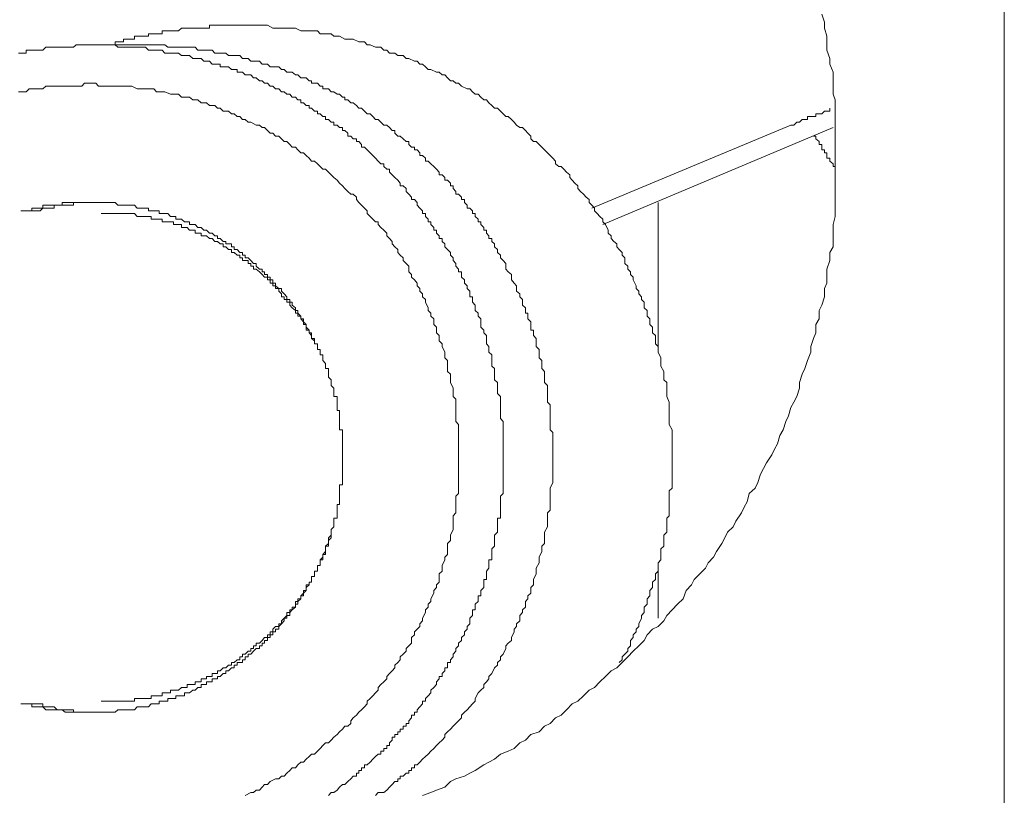
# Model space of a CAD drawing. Units: inches. Extents: x -956 to 1169, y -886 to 647.
# Drawn here: x 532 to 557, y 220 to 240 of the extents above; entities that cross this region are included whole.
import ezdxf

# ---------------------------------------------------------------- set-up
doc = ezdxf.new("R2010")
doc.units = ezdxf.units.IN
doc.header["$MEASUREMENT"] = 0
doc.layers.add('图层 1', color=7, linetype='Continuous')

msp = doc.modelspace()

# ---------------------------------------------------------------- linework, layer by layer
at = {"layer": '图层 1', "color": 7, "lineweight": 9}
for points in [[(556.703, 243.344), (556.703, 217.115)], [(552.392, 236.135), (552.392, 236.276), (552.392, 236.487), (552.392, 236.699), (552.392, 236.844), (552.392, 237.056), (552.392, 237.197), (552.392, 237.408), (552.392, 237.62), (552.334, 237.765), (552.334, 237.972), (552.334, 238.188), (552.334, 238.329), (552.251, 238.537), (552.251, 238.682), (552.173, 238.893), (552.173, 239.105), (552.173, 239.25), (552.119, 239.453), (552.119, 239.603), (552.048, 239.81)], [(537.056, 239.528), (536.99, 239.528), (536.915, 239.528), (536.849, 239.528), (536.778, 239.528), (536.703, 239.528), (536.633, 239.528), (536.562, 239.528), (536.5, 239.528), (536.426, 239.528), (536.426, 239.453), (536.351, 239.453), (536.284, 239.453), (536.214, 239.453), (536.135, 239.453), (536.065, 239.453), (536.007, 239.453), (535.924, 239.453), (535.857, 239.453), (535.791, 239.453), (535.716, 239.453), (535.641, 239.387), (535.575, 239.387), (535.509, 239.387), (535.434, 239.387), (535.364, 239.387), (535.293, 239.387), (535.223, 239.387), (535.223, 239.312), (535.148, 239.312), (535.081, 239.312), (535.011, 239.312), (534.94, 239.312), (534.87, 239.312), (534.87, 239.25), (534.799, 239.25), (534.729, 239.25), (534.65, 239.25), (534.584, 239.25), (534.521, 239.25), (534.521, 239.175), (534.447, 239.175), (534.376, 239.175), (534.302, 239.175), (534.235, 239.175), (534.235, 239.105), (534.161, 239.105), (534.09, 239.105), (534.024, 239.105), (534.024, 239.03), (533.945, 239.03), (533.878, 239.03)], [(537.056, 239.528), (537.342, 239.528)], [(537.342, 239.528), (537.413, 239.528), (537.487, 239.528), (537.55, 239.528), (537.703, 239.528), (537.77, 239.528), (537.836, 239.528), (537.906, 239.528), (538.048, 239.453), (538.114, 239.453), (538.197, 239.453), (538.263, 239.453), (538.4, 239.453), (538.475, 239.453), (538.541, 239.453), (538.62, 239.453), (538.757, 239.387), (538.827, 239.387), (538.898, 239.387), (538.968, 239.387), (539.109, 239.387), (539.184, 239.387), (539.251, 239.312), (539.321, 239.312), (539.466, 239.312), (539.533, 239.312), (539.599, 239.25), (539.682, 239.25), (539.748, 239.25), (539.885, 239.175), (539.96, 239.175), (540.035, 239.175), (540.097, 239.175), (540.242, 239.105), (540.308, 239.105), (540.383, 239.105), (540.454, 239.03), (540.528, 239.03), (540.665, 238.964), (540.736, 238.964), (540.802, 238.964), (540.873, 238.893), (540.951, 238.893), (541.018, 238.819), (541.159, 238.819), (541.233, 238.752), (541.296, 238.752), (541.366, 238.752), (541.445, 238.682), (541.516, 238.682), (541.661, 238.611), (541.723, 238.611), (541.793, 238.537), (541.864, 238.537), (541.939, 238.462), (542.009, 238.396), (542.076, 238.396), (542.217, 238.329), (542.287, 238.329), (542.362, 238.259), (542.436, 238.259), (542.503, 238.188), (542.573, 238.113), (542.644, 238.113), (542.714, 238.047), (542.781, 238.047), (542.86, 237.972), (543.001, 237.902), (543.067, 237.902), (543.138, 237.831), (543.208, 237.765), (543.279, 237.765), (543.353, 237.69), (543.424, 237.62), (543.494, 237.62), (543.556, 237.545), (543.635, 237.479), (543.702, 237.408), (543.772, 237.408), (543.851, 237.338), (543.922, 237.267), (543.988, 237.197), (544.05, 237.197), (544.133, 237.122), (544.199, 237.056), (544.262, 236.981), (544.345, 236.915), (544.415, 236.915), (544.486, 236.844), (544.552, 236.774), (544.623, 236.699), (544.623, 236.628), (544.693, 236.558), (544.764, 236.558), (544.838, 236.487), (544.909, 236.417), (544.975, 236.346), (545.05, 236.276), (545.12, 236.201), (545.187, 236.135), (545.257, 236.06), (545.257, 235.994), (545.336, 235.927), (545.402, 235.927), (545.469, 235.853), (545.535, 235.782), (545.618, 235.712), (545.618, 235.641), (545.68, 235.571), (545.751, 235.496), (545.826, 235.434), (545.826, 235.359), (545.896, 235.288), (545.967, 235.214), (546.037, 235.143), (546.112, 235.077), (546.112, 235.002), (546.178, 234.936), (546.249, 234.861), (546.249, 234.795), (546.319, 234.72), (546.39, 234.65), (546.46, 234.579), (546.46, 234.509), (546.531, 234.442), (546.597, 234.297), (546.597, 234.226), (546.672, 234.152), (546.672, 234.085), (546.742, 234.011), (546.817, 233.949), (546.817, 233.874), (546.883, 233.803), (546.954, 233.729), (546.954, 233.658), (547.024, 233.592), (547.024, 233.451), (547.099, 233.38), (547.099, 233.306), (547.166, 233.235), (547.166, 233.164), (547.236, 233.098), (547.236, 233.028), (547.311, 232.882), (547.311, 232.812), (547.381, 232.741), (547.381, 232.671), (547.448, 232.6), (547.448, 232.53), (547.514, 232.459), (547.514, 232.314), (547.597, 232.248), (547.597, 232.177), (547.597, 232.107), (547.663, 232.036), (547.663, 231.891), (547.73, 231.82), (547.73, 231.75), (547.73, 231.679), (547.804, 231.613), (547.804, 231.472), (547.804, 231.397), (547.875, 231.327), (547.875, 231.256), (547.875, 231.186), (547.945, 231.045), (547.945, 230.974), (547.945, 230.899), (547.945, 230.829), (548.016, 230.692), (548.016, 230.626), (548.016, 230.547), (548.016, 230.481), (548.091, 230.41), (548.091, 230.269), (548.091, 230.198), (548.091, 230.128), (548.091, 230.053), (548.157, 229.912), (548.157, 229.842), (548.157, 229.775), (548.157, 229.701), (548.157, 229.56), (548.157, 229.489), (548.157, 229.419), (548.157, 229.344), (548.228, 229.207), (548.228, 229.136), (548.228, 229.062), (548.228, 228.995), (548.228, 228.85), (548.228, 228.784), (548.228, 228.709), (548.228, 228.639), (548.228, 228.498), (548.228, 228.431), (548.228, 228.361), (548.228, 228.29), (548.228, 228.149), (548.228, 228.074), (548.228, 228.008), (548.228, 227.933), (548.228, 227.797), (548.228, 227.718), (548.157, 227.651), (548.157, 227.577), (548.157, 227.44), (548.157, 227.369), (548.157, 227.295), (548.157, 227.228), (548.157, 227.083), (548.157, 227.013), (548.091, 226.946), (548.091, 226.876), (548.091, 226.726), (548.091, 226.664), (548.091, 226.589), (548.016, 226.519), (548.016, 226.382), (548.016, 226.307), (548.016, 226.233), (547.945, 226.166), (547.945, 226.096), (547.945, 225.959), (547.945, 225.884), (547.875, 225.814), (547.875, 225.739), (547.875, 225.602), (547.804, 225.527), (547.804, 225.465), (547.804, 225.382), (547.73, 225.316), (547.73, 225.179), (547.663, 225.108), (547.663, 225.034), (547.663, 224.967), (547.597, 224.893), (547.597, 224.752), (547.514, 224.681), (547.514, 224.615), (547.514, 224.54), (547.448, 224.47), (547.448, 224.395), (547.381, 224.258), (547.381, 224.187), (547.311, 224.117), (547.311, 224.046), (547.236, 223.976), (547.236, 223.905), (547.166, 223.831), (547.166, 223.694), (547.099, 223.623), (547.099, 223.553), (547.024, 223.478), (546.954, 223.408), (546.954, 223.337), (546.883, 223.267)], [(533.53, 239.03), (533.455, 239.03), (533.385, 239.03), (533.314, 239.03), (533.244, 239.03), (533.173, 239.03), (533.099, 239.03), (533.032, 239.03), (532.962, 238.964), (532.887, 238.964), (532.816, 238.964), (532.75, 238.964), (532.675, 238.964), (532.605, 238.964), (532.543, 238.964), (532.464, 238.964), (532.393, 238.964), (532.327, 238.964), (532.256, 238.964), (532.182, 238.893), (532.111, 238.893), (532.049, 238.893), (531.962, 238.893), (531.9, 238.893), (531.833, 238.893), (531.755, 238.893), (531.755, 238.819), (531.684, 238.819), (531.618, 238.819), (531.56, 238.819)], [(533.53, 239.03), (534.799, 239.03)], [(543.922, 228.498), (543.922, 228.568), (543.922, 228.639), (543.922, 228.709), (543.922, 228.784), (543.922, 228.85), (543.922, 228.925), (543.922, 228.995), (543.922, 229.062), (543.922, 229.136), (543.922, 229.207), (543.922, 229.282), (543.922, 229.344), (543.922, 229.419), (543.851, 229.489), (543.851, 229.56), (543.851, 229.63), (543.851, 229.701), (543.851, 229.775), (543.851, 229.842), (543.851, 229.912), (543.851, 229.983), (543.851, 230.053), (543.772, 230.128), (543.772, 230.198), (543.772, 230.269), (543.772, 230.335), (543.772, 230.41), (543.702, 230.481), (543.702, 230.547), (543.702, 230.626), (543.702, 230.692), (543.702, 230.767), (543.635, 230.829), (543.635, 230.899), (543.635, 230.974), (543.635, 231.045), (543.635, 231.119), (543.556, 231.186), (543.556, 231.256), (543.556, 231.327), (543.494, 231.397), (543.494, 231.472), (543.494, 231.538), (543.494, 231.613), (543.424, 231.679), (543.424, 231.75), (543.353, 231.82), (543.353, 231.891), (543.353, 231.961), (543.353, 232.036), (543.279, 232.107), (543.279, 232.177), (543.208, 232.248), (543.208, 232.314), (543.208, 232.389), (543.138, 232.459), (543.138, 232.53), (543.138, 232.6), (543.067, 232.6), (543.067, 232.671), (543.067, 232.741), (543.001, 232.812), (543.001, 232.882), (542.93, 232.949), (542.93, 233.028), (542.86, 233.098), (542.86, 233.164), (542.86, 233.235), (542.781, 233.235), (542.781, 233.306), (542.714, 233.38), (542.714, 233.451), (542.644, 233.521), (542.644, 233.592), (542.573, 233.658), (542.573, 233.729), (542.503, 233.803), (542.436, 233.874), (542.436, 233.949), (542.362, 234.011), (542.362, 234.085), (542.287, 234.085), (542.287, 234.152), (542.217, 234.226), (542.217, 234.297), (542.154, 234.297), (542.154, 234.363), (542.076, 234.442), (542.076, 234.509), (542.009, 234.509), (542.009, 234.579), (541.939, 234.65), (541.939, 234.72), (541.864, 234.72), (541.864, 234.795), (541.793, 234.861), (541.723, 234.936), (541.723, 235.002), (541.661, 235.077), (541.582, 235.077), (541.582, 235.143), (541.516, 235.214), (541.445, 235.288), (541.445, 235.359), (541.366, 235.434), (541.296, 235.434), (541.296, 235.496), (541.233, 235.571), (541.159, 235.641), (541.088, 235.712), (541.018, 235.782), (541.018, 235.853), (540.951, 235.853), (540.873, 235.927), (540.873, 235.994), (540.802, 235.994), (540.736, 236.06), (540.665, 236.135), (540.599, 236.201), (540.528, 236.276), (540.454, 236.346), (540.383, 236.417), (540.308, 236.417), (540.308, 236.487), (540.242, 236.558), (540.176, 236.558), (540.176, 236.628), (540.097, 236.628), (540.035, 236.699), (539.96, 236.699), (539.96, 236.774), (539.885, 236.844), (539.819, 236.844), (539.819, 236.915), (539.748, 236.915), (539.682, 236.981), (539.599, 236.981), (539.599, 237.056), (539.533, 237.056), (539.466, 237.122), (539.392, 237.122), (539.392, 237.197), (539.321, 237.197), (539.251, 237.267), (539.184, 237.267), (539.184, 237.338), (539.109, 237.338), (539.035, 237.408), (538.968, 237.408), (538.968, 237.479), (538.898, 237.479), (538.827, 237.545), (538.757, 237.545), (538.757, 237.62), (538.686, 237.62), (538.62, 237.69), (538.541, 237.69), (538.475, 237.765), (538.4, 237.765), (538.334, 237.831), (538.263, 237.831), (538.197, 237.902), (538.114, 237.902), (538.048, 237.972), (537.981, 237.972), (537.906, 238.047), (537.836, 238.047), (537.77, 238.113), (537.703, 238.113), (537.62, 238.188), (537.55, 238.188), (537.487, 238.259), (537.413, 238.259), (537.342, 238.259), (537.272, 238.329), (537.201, 238.329), (537.135, 238.329), (537.135, 238.396), (537.056, 238.396), (536.99, 238.396), (536.915, 238.462), (536.849, 238.462), (536.778, 238.462), (536.703, 238.462), (536.703, 238.537), (536.633, 238.537), (536.562, 238.537), (536.5, 238.537), (536.426, 238.611), (536.351, 238.611), (536.284, 238.611), (536.214, 238.682), (536.135, 238.682), (536.065, 238.682), (536.007, 238.682), (535.924, 238.752), (535.857, 238.752), (535.791, 238.752), (535.716, 238.752), (535.641, 238.819), (535.575, 238.819), (535.509, 238.819), (535.434, 238.819), (535.364, 238.819), (535.293, 238.819), (535.223, 238.893), (535.148, 238.893), (535.081, 238.893), (535.011, 238.893), (534.94, 238.893), (534.87, 238.893), (534.799, 238.964), (534.729, 238.964), (534.65, 238.964), (534.584, 238.964), (534.521, 238.964), (534.447, 238.964), (534.376, 238.964), (534.302, 238.964), (534.235, 238.964), (534.161, 238.964), (534.09, 238.964), (534.024, 239.03), (533.945, 239.03), (533.878, 239.03), (533.808, 239.03), (533.737, 239.03), (533.667, 239.03), (533.596, 239.03), (533.53, 239.03)], [(534.799, 239.03), (534.87, 239.03), (534.94, 239.03), (535.011, 239.03), (535.081, 239.03), (535.148, 239.03), (535.223, 239.03), (535.293, 239.03), (535.364, 238.964), (535.434, 238.964), (535.509, 238.964), (535.575, 238.964), (535.641, 238.964), (535.716, 238.964), (535.791, 238.964), (535.857, 238.964), (535.924, 238.964), (536.007, 238.964), (536.065, 238.964), (536.135, 238.893), (536.214, 238.893), (536.284, 238.893), (536.351, 238.893), (536.426, 238.893), (536.5, 238.893), (536.562, 238.819), (536.633, 238.819), (536.703, 238.819), (536.778, 238.819), (536.849, 238.819), (536.915, 238.752), (536.99, 238.752), (537.056, 238.752), (537.135, 238.752), (537.201, 238.752), (537.272, 238.682), (537.342, 238.682), (537.413, 238.682), (537.487, 238.611), (537.55, 238.611), (537.62, 238.611), (537.703, 238.611), (537.77, 238.537), (537.836, 238.537), (537.906, 238.537), (537.981, 238.462), (538.048, 238.462), (538.114, 238.462), (538.197, 238.462), (538.263, 238.396), (538.334, 238.396), (538.4, 238.329), (538.475, 238.329), (538.541, 238.329), (538.62, 238.259), (538.686, 238.259), (538.757, 238.188), (538.827, 238.188), (538.898, 238.188), (538.968, 238.113), (539.035, 238.113), (539.035, 238.047), (539.109, 238.047), (539.184, 238.047), (539.251, 237.972), (539.321, 237.972), (539.321, 237.902), (539.392, 237.902), (539.466, 237.902), (539.533, 237.831), (539.599, 237.831), (539.682, 237.765), (539.748, 237.765), (539.819, 237.69), (539.885, 237.69), (539.885, 237.62), (539.96, 237.62), (540.035, 237.545), (540.097, 237.545), (540.176, 237.479), (540.242, 237.408), (540.308, 237.408), (540.383, 237.338), (540.454, 237.267), (540.528, 237.267), (540.599, 237.197), (540.665, 237.122), (540.736, 237.122), (540.802, 237.056), (540.873, 236.981), (540.951, 236.981), (541.018, 236.915), (541.088, 236.844), (541.159, 236.844), (541.159, 236.774), (541.233, 236.699), (541.296, 236.699), (541.366, 236.628), (541.445, 236.558), (541.516, 236.558), (541.516, 236.487), (541.582, 236.417), (541.661, 236.417), (541.661, 236.346), (541.723, 236.346), (541.793, 236.276), (541.793, 236.201), (541.864, 236.201), (541.939, 236.135), (541.939, 236.06), (542.009, 236.06), (542.076, 235.994), (542.154, 235.927), (542.217, 235.853), (542.287, 235.782), (542.287, 235.712), (542.362, 235.712), (542.436, 235.641), (542.436, 235.571), (542.503, 235.571), (542.573, 235.496), (542.573, 235.434), (542.644, 235.434), (542.644, 235.359), (542.714, 235.288), (542.714, 235.214), (542.781, 235.214), (542.86, 235.143), (542.86, 235.077), (542.93, 235.077), (542.93, 235.002), (543.001, 234.936), (543.001, 234.861), (543.067, 234.861), (543.138, 234.795), (543.138, 234.72), (543.208, 234.72), (543.208, 234.65), (543.279, 234.579), (543.279, 234.509), (543.353, 234.509), (543.353, 234.442), (543.424, 234.363), (543.424, 234.297), (543.494, 234.297), (543.494, 234.226), (543.556, 234.152), (543.556, 234.085), (543.635, 234.085), (543.635, 234.011), (543.702, 233.949), (543.702, 233.874), (543.772, 233.803), (543.772, 233.729), (543.851, 233.658), (543.851, 233.592), (543.922, 233.521), (543.988, 233.451), (543.988, 233.38), (543.988, 233.306), (544.05, 233.235), (544.133, 233.164), (544.133, 233.098), (544.133, 233.028), (544.199, 232.949), (544.262, 232.882), (544.262, 232.812), (544.262, 232.741), (544.345, 232.671), (544.345, 232.6), (544.415, 232.53), (544.415, 232.459), (544.415, 232.389), (544.486, 232.314), (544.486, 232.248), (544.486, 232.177), (544.552, 232.177), (544.552, 232.107), (544.552, 232.036), (544.623, 231.961), (544.623, 231.891), (544.623, 231.82), (544.623, 231.75), (544.693, 231.75), (544.693, 231.679), (544.693, 231.613), (544.764, 231.538), (544.764, 231.472), (544.764, 231.397), (544.764, 231.327), (544.838, 231.256), (544.838, 231.186), (544.838, 231.119), (544.838, 231.045), (544.909, 230.974), (544.909, 230.899), (544.909, 230.829), (544.909, 230.767), (544.975, 230.692), (544.975, 230.626), (544.975, 230.547), (544.975, 230.481), (544.975, 230.41), (545.05, 230.335), (545.05, 230.269), (545.05, 230.198), (545.05, 230.128), (545.05, 230.053), (545.05, 229.983), (545.05, 229.912), (545.12, 229.842), (545.12, 229.775), (545.12, 229.701), (545.12, 229.63), (545.12, 229.56), (545.12, 229.489), (545.12, 229.419), (545.12, 229.344), (545.12, 229.282), (545.12, 229.207), (545.187, 229.136), (545.187, 229.062), (545.187, 228.995), (545.187, 228.925), (545.187, 228.85), (545.187, 228.784), (545.187, 228.709), (545.187, 228.639), (545.187, 228.568), (545.187, 228.498)], [(542.781, 228.498), (542.781, 228.568), (542.781, 228.639), (542.781, 228.784), (542.781, 228.85), (542.781, 228.925), (542.781, 228.995), (542.781, 229.136), (542.781, 229.207), (542.781, 229.282), (542.781, 229.344), (542.714, 229.419), (542.714, 229.56), (542.714, 229.63), (542.714, 229.701), (542.714, 229.775), (542.714, 229.842), (542.714, 229.983), (542.644, 230.053), (542.644, 230.128), (542.644, 230.198), (542.644, 230.269), (542.573, 230.41), (542.573, 230.481), (542.573, 230.547), (542.573, 230.626), (542.503, 230.692), (542.503, 230.829), (542.503, 230.899), (542.503, 230.974), (542.436, 231.045), (542.436, 231.119), (542.436, 231.186), (542.362, 231.327), (542.362, 231.397), (542.287, 231.472), (542.287, 231.538), (542.287, 231.613), (542.217, 231.679), (542.217, 231.82), (542.154, 231.891), (542.154, 231.961), (542.154, 232.036), (542.076, 232.107), (542.076, 232.177), (542.009, 232.248), (542.009, 232.314), (541.939, 232.459), (541.939, 232.53), (541.864, 232.6), (541.864, 232.671), (541.793, 232.741), (541.793, 232.812), (541.723, 232.882), (541.723, 232.949), (541.661, 233.028), (541.582, 233.098), (541.582, 233.164), (541.516, 233.235), (541.516, 233.38), (541.445, 233.451), (541.366, 233.521), (541.366, 233.592), (541.296, 233.658), (541.233, 233.729), (541.233, 233.803), (541.159, 233.874), (541.088, 233.949), (541.088, 234.011), (541.018, 234.085), (540.951, 234.152), (540.951, 234.226), (540.873, 234.297), (540.802, 234.363), (540.736, 234.442), (540.736, 234.509), (540.665, 234.509), (540.599, 234.579), (540.528, 234.65), (540.454, 234.72), (540.454, 234.795), (540.383, 234.861), (540.308, 234.936), (540.242, 235.002), (540.176, 235.077), (540.176, 235.143), (540.097, 235.214), (540.035, 235.214), (539.96, 235.288), (539.885, 235.359), (539.819, 235.434), (539.748, 235.496), (539.682, 235.571), (539.599, 235.641), (539.533, 235.712), (539.466, 235.782), (539.392, 235.853), (539.321, 235.853), (539.251, 235.927), (539.184, 235.994), (539.109, 236.06), (539.035, 236.06), (538.968, 236.135), (538.898, 236.201), (538.827, 236.276), (538.757, 236.276), (538.686, 236.346), (538.62, 236.417), (538.541, 236.417), (538.475, 236.487), (538.4, 236.558), (538.334, 236.558), (538.263, 236.628), (538.197, 236.699), (538.114, 236.699), (538.048, 236.774), (537.981, 236.774), (537.906, 236.844), (537.836, 236.915), (537.77, 236.915), (537.703, 236.981), (537.62, 236.981), (537.487, 237.056), (537.413, 237.056), (537.342, 237.122), (537.272, 237.122), (537.201, 237.197), (537.135, 237.197), (537.056, 237.267), (536.99, 237.267), (536.915, 237.338), (536.778, 237.338), (536.703, 237.408), (536.633, 237.408), (536.562, 237.479), (536.5, 237.479), (536.426, 237.479), (536.351, 237.545), (536.214, 237.545), (536.135, 237.62), (536.065, 237.62), (536.007, 237.62), (535.924, 237.69), (535.857, 237.69), (535.716, 237.69), (535.641, 237.765), (535.575, 237.765), (535.509, 237.765), (535.434, 237.765), (535.293, 237.831), (535.223, 237.831), (535.148, 237.831), (535.081, 237.831), (535.011, 237.902), (534.87, 237.902), (534.799, 237.902), (534.729, 237.902), (534.65, 237.902), (534.584, 237.902), (534.447, 237.972), (534.376, 237.972), (534.302, 237.972), (534.235, 237.972), (534.161, 237.972), (534.024, 237.972), (533.945, 237.972), (533.878, 237.972), (533.808, 237.972), (533.737, 237.972), (533.596, 237.972), (533.53, 238.047), (533.455, 238.047), (533.385, 238.047), (533.244, 238.047), (533.173, 237.972), (533.099, 237.972), (533.032, 237.972), (532.962, 237.972), (532.816, 237.972), (532.75, 237.972), (532.675, 237.972), (532.605, 237.972), (532.543, 237.972), (532.393, 237.972), (532.327, 237.972), (532.256, 237.972), (532.182, 237.902), (532.111, 237.902), (531.962, 237.902), (531.9, 237.902), (531.833, 237.902), (531.755, 237.831), (531.684, 237.831), (531.56, 237.831)], [(552.251, 237.408), (552.251, 237.338), (552.173, 237.338), (552.119, 237.338), (552.048, 237.267), (551.978, 237.267), (551.899, 237.267), (551.899, 237.197), (551.832, 237.197), (551.77, 237.197), (551.683, 237.197), (551.683, 237.122), (551.617, 237.122), (551.55, 237.122), (551.48, 237.056), (551.409, 237.056), (551.33, 236.981), (551.26, 236.981)], [(546.178, 234.861), (551.26, 236.981)], [(546.46, 234.442), (552.334, 236.915)], [(552.173, 236.201), (552.173, 236.276), (552.119, 236.276), (552.119, 236.346), (552.048, 236.346), (552.048, 236.417), (552.048, 236.487), (551.978, 236.487), (551.978, 236.558), (551.899, 236.628), (551.899, 236.699), (551.832, 236.699)], [(541.864, 219.877), (542.076, 219.948), (542.217, 220.014), (542.436, 220.085), (542.573, 220.23), (542.714, 220.301), (542.93, 220.371), (543.067, 220.442), (543.208, 220.512), (543.424, 220.653), (543.556, 220.724), (543.702, 220.798), (543.851, 220.931), (544.05, 221.006), (544.199, 221.072), (544.345, 221.217), (544.486, 221.288), (544.623, 221.429), (544.838, 221.499), (544.975, 221.645), (545.12, 221.715), (545.257, 221.856), (545.402, 221.923), (545.535, 222.059), (545.68, 222.209), (545.826, 222.279), (545.967, 222.416), (546.112, 222.561), (546.249, 222.632), (546.39, 222.773), (546.531, 222.91), (546.672, 223.055), (546.817, 223.13), (546.954, 223.267), (547.099, 223.408), (547.236, 223.553), (547.381, 223.694), (547.514, 223.831), (547.597, 223.976), (547.73, 224.117), (547.875, 224.187), (548.016, 224.329), (548.091, 224.47), (548.228, 224.615), (548.369, 224.752), (548.51, 224.893), (548.584, 225.108), (548.721, 225.245), (548.796, 225.382), (548.933, 225.527), (549.082, 225.673), (549.153, 225.814), (549.289, 225.959), (549.36, 226.096), (549.497, 226.307), (549.576, 226.448), (549.646, 226.589), (549.783, 226.726), (549.854, 226.876), (549.999, 227.083), (550.069, 227.228), (550.14, 227.369), (550.198, 227.577), (550.347, 227.718), (550.418, 227.863), (550.488, 228.074), (550.559, 228.216), (550.634, 228.361), (550.77, 228.568), (550.845, 228.709), (550.916, 228.85), (550.978, 229.062), (551.061, 229.207), (551.127, 229.419), (551.194, 229.56), (551.26, 229.775), (551.33, 229.912), (551.409, 230.053), (551.48, 230.269), (551.48, 230.41), (551.55, 230.626), (551.617, 230.767), (551.683, 230.974), (551.77, 231.186), (551.77, 231.327), (551.832, 231.538), (551.899, 231.679), (551.899, 231.891), (551.978, 232.036), (551.978, 232.248), (552.048, 232.389), (552.119, 232.6), (552.119, 232.812), (552.173, 232.949), (552.173, 233.164), (552.173, 233.306), (552.251, 233.521), (552.251, 233.729), (552.334, 233.874), (552.334, 234.085), (552.334, 234.226), (552.334, 234.442), (552.392, 234.65), (552.392, 234.795), (552.392, 235.002), (552.392, 235.143), (552.392, 235.359), (552.392, 235.571), (552.392, 235.712), (552.392, 235.927), (552.392, 236.135), (552.392, 236.135)], [(552.251, 236.06), (552.251, 236.135), (552.173, 236.135), (552.173, 236.201)], [(552.392, 235.782), (552.392, 235.853), (552.392, 235.927), (552.334, 235.927), (552.334, 235.994), (552.251, 236.06)], [(533.385, 235.002), (533.314, 235.002), (533.244, 235.002), (533.173, 235.002), (533.099, 235.002), (533.032, 235.002), (532.962, 235.002), (532.887, 235.002), (532.816, 235.002), (532.75, 235.002), (532.675, 235.002), (532.675, 234.936), (532.605, 234.936), (532.543, 234.936), (532.464, 234.936), (532.393, 234.936), (532.327, 234.936), (532.256, 234.936), (532.182, 234.936), (532.182, 234.861), (532.111, 234.861), (532.049, 234.861), (531.962, 234.861), (531.9, 234.861), (531.9, 234.795), (531.833, 234.795), (531.755, 234.795), (531.684, 234.795), (531.618, 234.795)], [(533.385, 235.002), (533.314, 235.002), (533.244, 235.002), (533.173, 235.002), (533.099, 235.002), (533.032, 235.002), (532.962, 235.002), (532.962, 234.936), (532.887, 234.936), (532.816, 234.936), (532.75, 234.936), (532.675, 234.936), (532.605, 234.936), (532.543, 234.936), (532.464, 234.936), (532.464, 234.861), (532.393, 234.861), (532.327, 234.861), (532.256, 234.861), (532.182, 234.861), (532.111, 234.795), (532.049, 234.795), (531.962, 234.795), (531.9, 234.795)], [(533.53, 235.002), (533.455, 235.002), (533.385, 235.002)], [(533.53, 235.002), (533.455, 235.002), (533.385, 235.002)], [(533.667, 235.002), (533.596, 235.002), (533.53, 235.002)], [(539.819, 228.498), (539.819, 228.568), (539.819, 228.639), (539.819, 228.709), (539.819, 228.784), (539.819, 228.85), (539.819, 228.925), (539.819, 228.995), (539.819, 229.062), (539.819, 229.136), (539.819, 229.207), (539.748, 229.207), (539.748, 229.282), (539.748, 229.344), (539.748, 229.419), (539.748, 229.489), (539.748, 229.56), (539.748, 229.63), (539.748, 229.701), (539.682, 229.701), (539.682, 229.775), (539.682, 229.842), (539.682, 229.912), (539.682, 229.983), (539.682, 230.053), (539.599, 230.053), (539.599, 230.128), (539.599, 230.198), (539.599, 230.269), (539.533, 230.335), (539.533, 230.41), (539.533, 230.481), (539.466, 230.547), (539.466, 230.626), (539.466, 230.692), (539.466, 230.767), (539.392, 230.767), (539.392, 230.829), (539.392, 230.899), (539.321, 230.974), (539.321, 231.045), (539.321, 231.119), (539.251, 231.119), (539.251, 231.186), (539.251, 231.256), (539.184, 231.256), (539.184, 231.327), (539.184, 231.397), (539.109, 231.397), (539.109, 231.472), (539.109, 231.538), (539.035, 231.538), (539.035, 231.613), (539.035, 231.679), (538.968, 231.679), (538.968, 231.75), (538.898, 231.82), (538.898, 231.891), (538.827, 231.961), (538.827, 232.036), (538.757, 232.036), (538.757, 232.107), (538.686, 232.177), (538.686, 232.248), (538.62, 232.248), (538.62, 232.314), (538.541, 232.389), (538.541, 232.459), (538.475, 232.459), (538.475, 232.53), (538.4, 232.53), (538.4, 232.6), (538.334, 232.671), (538.263, 232.741), (538.263, 232.812), (538.197, 232.812), (538.114, 232.882), (538.114, 232.949), (538.048, 232.949), (538.048, 233.028), (537.981, 233.028), (537.981, 233.098), (537.906, 233.098), (537.906, 233.164), (537.836, 233.164), (537.836, 233.235), (537.77, 233.235), (537.77, 233.306), (537.703, 233.306), (537.62, 233.38), (537.62, 233.451), (537.55, 233.451), (537.487, 233.521), (537.413, 233.592), (537.342, 233.592), (537.342, 233.658), (537.272, 233.658), (537.272, 233.729), (537.201, 233.729), (537.135, 233.803), (537.056, 233.803), (537.056, 233.874), (536.99, 233.874), (536.99, 233.949), (536.915, 233.949), (536.849, 233.949), (536.849, 234.011), (536.778, 234.011), (536.703, 234.085), (536.633, 234.085), (536.633, 234.152), (536.562, 234.152), (536.5, 234.226), (536.426, 234.226), (536.351, 234.297), (536.284, 234.297), (536.214, 234.363), (536.135, 234.363), (536.065, 234.442), (536.007, 234.442), (535.924, 234.442), (535.924, 234.509), (535.857, 234.509), (535.791, 234.509), (535.716, 234.579), (535.641, 234.579), (535.575, 234.579), (535.575, 234.65), (535.509, 234.65), (535.434, 234.65), (535.364, 234.72), (535.293, 234.72), (535.223, 234.72), (535.148, 234.72), (535.148, 234.795), (535.081, 234.795), (535.011, 234.795), (534.94, 234.795), (534.87, 234.795), (534.87, 234.861), (534.799, 234.861), (534.729, 234.861), (534.65, 234.861), (534.584, 234.861), (534.521, 234.936), (534.447, 234.936), (534.376, 234.936), (534.302, 234.936), (534.235, 234.936), (534.161, 234.936), (534.09, 234.936), (534.024, 235.002), (533.945, 235.002), (533.878, 235.002), (533.808, 235.002), (533.737, 235.002), (533.667, 235.002)], [(547.875, 234.936), (547.875, 235.002)], [(547.875, 231.256), (547.875, 234.936)], [(533.667, 234.72), (533.737, 234.72), (533.808, 234.72), (533.878, 234.72), (533.945, 234.72), (534.024, 234.72), (534.09, 234.72), (534.161, 234.72), (534.235, 234.72), (534.302, 234.72), (534.376, 234.72), (534.447, 234.72), (534.521, 234.72), (534.584, 234.65), (534.65, 234.65), (534.729, 234.65), (534.799, 234.65), (534.87, 234.65), (534.94, 234.65), (534.94, 234.579), (535.011, 234.579), (535.081, 234.579), (535.148, 234.579), (535.223, 234.579), (535.223, 234.509), (535.293, 234.509), (535.364, 234.509), (535.434, 234.509), (535.509, 234.509), (535.509, 234.442), (535.575, 234.442), (535.641, 234.442), (535.716, 234.442), (535.716, 234.363), (535.791, 234.363), (535.857, 234.363), (535.924, 234.297), (536.007, 234.297), (536.065, 234.297), (536.065, 234.226), (536.135, 234.226), (536.214, 234.226), (536.214, 234.152), (536.284, 234.152), (536.351, 234.152), (536.426, 234.085)], [(536.426, 234.085), (536.5, 234.085), (536.562, 234.011), (536.633, 234.011), (536.703, 233.949), (536.778, 233.949), (536.778, 233.874), (536.849, 233.874), (536.915, 233.803), (536.99, 233.803), (536.99, 233.729), (537.056, 233.729), (537.135, 233.658), (537.201, 233.658), (537.201, 233.592), (537.272, 233.592), (537.272, 233.521), (537.342, 233.521), (537.413, 233.521), (537.413, 233.451), (537.487, 233.451), (537.487, 233.38), (537.55, 233.38), (537.55, 233.306), (537.62, 233.306), (537.703, 233.235), (537.77, 233.164), (537.836, 233.098), (537.906, 233.098), (537.906, 233.028), (537.981, 233.028), (537.981, 232.949), (538.048, 232.949), (538.048, 232.882), (538.114, 232.882), (538.114, 232.812), (538.197, 232.812), (538.197, 232.741), (538.263, 232.671), (538.263, 232.6), (538.334, 232.6), (538.334, 232.53), (538.4, 232.53), (538.4, 232.459), (538.475, 232.459), (538.475, 232.389), (538.541, 232.314), (538.62, 232.248), (538.62, 232.177), (538.686, 232.177), (538.686, 232.107), (538.757, 232.107), (538.757, 232.036), (538.827, 231.961), (538.827, 231.891), (538.898, 231.891), (538.898, 231.82), (538.898, 231.75), (538.968, 231.75), (538.968, 231.679), (539.035, 231.613), (539.035, 231.538), (539.109, 231.472), (539.109, 231.397), (539.184, 231.397), (539.184, 231.327), (539.184, 231.256), (539.251, 231.256), (539.251, 231.186), (539.251, 231.119)], [(533.667, 221.997), (533.737, 221.997), (533.808, 221.997), (533.878, 221.997), (533.945, 221.997), (534.024, 221.997), (534.09, 222.059), (534.161, 222.059), (534.235, 222.059), (534.302, 222.059), (534.376, 222.059), (534.447, 222.059), (534.521, 222.059), (534.584, 222.138), (534.65, 222.138), (534.729, 222.138), (534.799, 222.138), (534.87, 222.138), (534.94, 222.209), (535.011, 222.209), (535.081, 222.209), (535.148, 222.209), (535.148, 222.279), (535.223, 222.279), (535.293, 222.279), (535.364, 222.279), (535.364, 222.35), (535.434, 222.35), (535.509, 222.35), (535.575, 222.35), (535.575, 222.416), (535.641, 222.416), (535.716, 222.416), (535.791, 222.416), (535.791, 222.491), (535.857, 222.491), (535.924, 222.491), (536.007, 222.561), (536.065, 222.561), (536.135, 222.632), (536.214, 222.632), (536.214, 222.702), (536.284, 222.702), (536.351, 222.702), (536.351, 222.773), (536.426, 222.773), (536.5, 222.773), (536.5, 222.848), (536.562, 222.848), (536.633, 222.848), (536.633, 222.91), (536.703, 222.91), (536.778, 222.984), (536.849, 222.984), (536.849, 223.055), (536.915, 223.055), (536.99, 223.13), (537.056, 223.13), (537.056, 223.196), (537.135, 223.196), (537.135, 223.267), (537.201, 223.267), (537.272, 223.267), (537.272, 223.337), (537.342, 223.337), (537.342, 223.408), (537.413, 223.408), (537.413, 223.478), (537.487, 223.478), (537.55, 223.553), (537.62, 223.623), (537.703, 223.623), (537.703, 223.694), (537.77, 223.694), (537.77, 223.764), (537.836, 223.764), (537.836, 223.831), (537.906, 223.831), (537.906, 223.905), (537.981, 223.905), (537.981, 223.976), (538.048, 223.976), (538.048, 224.046), (538.114, 224.046), (538.114, 224.117), (538.197, 224.117), (538.197, 224.187), (538.263, 224.258), (538.334, 224.329), (538.334, 224.395), (538.4, 224.395), (538.4, 224.47), (538.475, 224.47), (538.475, 224.54), (538.541, 224.615), (538.62, 224.681), (538.62, 224.752), (538.686, 224.752), (538.686, 224.822), (538.757, 224.893), (538.757, 224.967), (538.827, 224.967), (538.827, 225.034), (538.898, 225.108), (538.898, 225.179), (538.968, 225.245), (538.968, 225.316), (539.035, 225.316), (539.035, 225.382), (539.035, 225.465), (539.109, 225.465), (539.109, 225.527), (539.109, 225.602), (539.184, 225.602), (539.184, 225.673), (539.184, 225.739), (539.251, 225.739), (539.251, 225.814), (539.251, 225.884), (539.321, 225.884), (539.321, 225.959), (539.321, 226.025), (539.392, 226.096), (539.392, 226.166), (539.392, 226.233), (539.466, 226.307), (539.466, 226.382), (539.466, 226.448), (539.533, 226.519), (539.533, 226.589), (539.533, 226.664), (539.599, 226.726), (539.599, 226.801), (539.599, 226.876), (539.599, 226.946), (539.682, 226.946), (539.682, 227.013), (539.682, 227.083), (539.682, 227.158), (539.682, 227.228), (539.682, 227.295), (539.748, 227.295), (539.748, 227.369), (539.748, 227.44), (539.748, 227.51), (539.748, 227.577), (539.748, 227.651), (539.748, 227.718), (539.748, 227.797), (539.819, 227.797), (539.819, 227.863), (539.819, 227.933), (539.819, 228.008), (539.819, 228.074), (539.819, 228.149), (539.819, 228.216), (539.819, 228.29), (539.819, 228.361), (539.819, 228.431), (539.819, 228.498)], [(537.342, 219.877), (537.487, 219.948), (537.55, 219.948), (537.62, 220.014), (537.703, 220.014), (537.77, 220.085), (537.836, 220.155), (537.906, 220.155), (537.981, 220.23), (538.114, 220.301), (538.197, 220.301), (538.263, 220.371), (538.334, 220.371), (538.4, 220.442), (538.475, 220.512), (538.541, 220.578), (538.62, 220.578), (538.686, 220.653), (538.757, 220.724), (538.827, 220.724), (538.898, 220.798), (538.968, 220.865), (539.035, 220.931), (539.109, 220.931), (539.184, 221.006), (539.251, 221.072), (539.321, 221.147), (539.392, 221.217), (539.466, 221.217), (539.533, 221.288), (539.599, 221.362), (539.682, 221.429), (539.748, 221.499), (539.819, 221.566), (539.885, 221.645), (539.96, 221.645), (540.035, 221.715), (540.035, 221.781), (540.097, 221.856), (540.176, 221.923), (540.242, 221.997), (540.308, 222.059), (540.383, 222.138), (540.454, 222.209), (540.454, 222.279), (540.528, 222.35), (540.599, 222.416), (540.665, 222.491), (540.736, 222.561), (540.736, 222.632), (540.802, 222.702), (540.873, 222.773), (540.951, 222.848), (540.951, 222.91), (541.018, 222.984), (541.088, 223.055), (541.159, 223.13), (541.159, 223.196), (541.233, 223.267), (541.296, 223.337), (541.296, 223.408), (541.366, 223.478), (541.445, 223.553), (541.445, 223.623), (541.516, 223.694), (541.582, 223.764), (541.582, 223.905), (541.661, 223.976), (541.661, 224.046), (541.723, 224.117), (541.793, 224.187), (541.793, 224.258), (541.864, 224.329), (541.864, 224.395), (541.939, 224.54), (541.939, 224.615), (542.009, 224.681), (542.009, 224.752), (542.076, 224.822), (542.076, 224.893), (542.154, 225.034), (542.154, 225.108), (542.217, 225.179), (542.217, 225.245), (542.287, 225.316), (542.287, 225.465), (542.287, 225.527), (542.362, 225.602), (542.362, 225.673), (542.362, 225.739), (542.436, 225.884), (542.436, 225.959), (542.503, 226.025), (542.503, 226.096), (542.503, 226.166), (542.503, 226.307), (542.573, 226.382), (542.573, 226.448), (542.573, 226.519), (542.644, 226.664), (542.644, 226.726), (542.644, 226.801), (542.644, 226.876), (542.644, 227.013), (542.714, 227.083), (542.714, 227.158), (542.714, 227.228), (542.714, 227.369), (542.714, 227.44), (542.714, 227.51), (542.781, 227.577), (542.781, 227.718), (542.781, 227.797), (542.781, 227.863), (542.781, 227.933), (542.781, 228.074), (542.781, 228.149), (542.781, 228.216), (542.781, 228.29), (542.781, 228.431), (542.781, 228.498)], [(539.466, 219.877), (539.533, 219.948), (539.599, 219.948), (539.682, 220.014), (539.748, 220.085), (539.819, 220.155), (539.885, 220.155), (539.96, 220.23), (540.035, 220.301), (540.097, 220.371), (540.176, 220.371), (540.176, 220.442), (540.242, 220.442), (540.242, 220.512), (540.308, 220.512), (540.308, 220.578), (540.383, 220.578), (540.383, 220.653), (540.454, 220.653), (540.528, 220.724), (540.599, 220.798), (540.665, 220.865), (540.736, 220.931), (540.802, 220.931), (540.802, 221.006), (540.873, 221.006), (540.873, 221.072), (540.951, 221.072), (540.951, 221.147), (541.018, 221.147), (541.018, 221.217), (541.088, 221.288), (541.088, 221.362), (541.159, 221.362), (541.159, 221.429), (541.233, 221.429), (541.233, 221.499), (541.296, 221.499), (541.296, 221.566), (541.366, 221.566), (541.366, 221.645), (541.445, 221.645), (541.445, 221.715), (541.516, 221.715), (541.516, 221.781), (541.582, 221.856), (541.582, 221.923), (541.661, 221.923), (541.661, 221.997), (541.723, 221.997), (541.723, 222.059), (541.793, 222.138), (541.864, 222.209), (541.864, 222.279), (541.939, 222.279), (541.939, 222.35), (542.009, 222.416), (542.076, 222.491), (542.076, 222.561), (542.154, 222.632), (542.217, 222.702), (542.217, 222.773), (542.287, 222.848), (542.287, 222.91), (542.362, 222.91), (542.362, 222.984), (542.436, 223.055), (542.436, 223.13), (542.503, 223.13), (542.503, 223.196), (542.503, 223.267), (542.573, 223.267), (542.573, 223.337), (542.644, 223.408), (542.644, 223.478), (542.714, 223.553), (542.714, 223.623), (542.781, 223.694), (542.781, 223.764), (542.86, 223.831), (542.86, 223.905), (542.93, 223.976), (542.93, 224.046), (543.001, 224.117), (543.001, 224.187), (543.067, 224.258), (543.067, 224.329), (543.067, 224.395), (543.138, 224.47), (543.138, 224.54), (543.138, 224.615), (543.208, 224.615), (543.208, 224.681), (543.208, 224.752), (543.279, 224.822), (543.279, 224.893), (543.279, 224.967), (543.353, 224.967), (543.353, 225.034), (543.353, 225.108), (543.424, 225.179), (543.424, 225.245), (543.424, 225.316), (543.424, 225.382), (543.494, 225.382), (543.494, 225.465), (543.494, 225.527), (543.494, 225.602), (543.556, 225.673), (543.556, 225.739), (543.556, 225.814), (543.556, 225.884), (543.635, 225.884), (543.635, 225.959), (543.635, 226.025), (543.635, 226.096), (543.635, 226.166), (543.702, 226.233), (543.702, 226.307), (543.702, 226.382), (543.702, 226.448), (543.702, 226.519), (543.772, 226.589), (543.772, 226.664), (543.772, 226.726), (543.772, 226.801), (543.772, 226.876), (543.772, 226.946), (543.851, 226.946), (543.851, 227.013), (543.851, 227.083), (543.851, 227.158), (543.851, 227.228), (543.851, 227.295), (543.851, 227.369), (543.851, 227.44), (543.851, 227.51), (543.922, 227.577), (543.922, 227.651), (543.922, 227.718), (543.922, 227.797), (543.922, 227.863), (543.922, 227.933), (543.922, 228.008), (543.922, 228.074), (543.922, 228.149), (543.922, 228.216), (543.922, 228.29), (543.922, 228.361), (543.922, 228.431), (543.922, 228.498)], [(545.187, 228.498), (545.187, 228.431), (545.187, 228.29), (545.187, 228.216), (545.187, 228.149), (545.187, 228.008), (545.187, 227.933), (545.187, 227.863), (545.12, 227.718), (545.12, 227.651), (545.12, 227.577), (545.12, 227.44), (545.12, 227.369), (545.12, 227.295), (545.12, 227.158), (545.05, 227.083), (545.05, 227.013), (545.05, 226.876), (545.05, 226.801), (545.05, 226.726), (544.975, 226.589), (544.975, 226.519), (544.975, 226.448), (544.975, 226.307), (544.909, 226.233), (544.909, 226.166), (544.909, 226.096), (544.838, 225.959), (544.838, 225.884), (544.838, 225.814), (544.764, 225.673), (544.764, 225.602), (544.764, 225.527), (544.693, 225.382), (544.693, 225.316), (544.693, 225.245), (544.623, 225.179), (544.623, 225.034), (544.552, 224.967), (544.552, 224.893), (544.486, 224.822), (544.486, 224.681), (544.415, 224.615), (544.415, 224.54), (544.345, 224.47), (544.345, 224.329), (544.262, 224.258), (544.262, 224.187), (544.199, 224.117), (544.199, 224.046), (544.133, 223.905), (544.133, 223.831), (544.05, 223.764), (543.988, 223.694), (543.988, 223.623), (543.922, 223.478), (543.851, 223.408), (543.851, 223.337), (543.772, 223.267), (543.772, 223.196), (543.702, 223.13), (543.635, 222.984), (543.556, 222.91), (543.556, 222.848), (543.494, 222.773), (543.424, 222.702), (543.424, 222.632), (543.353, 222.561), (543.279, 222.491), (543.208, 222.35), (543.208, 222.279), (543.138, 222.209), (543.067, 222.138), (543.001, 222.059), (542.93, 221.997), (542.86, 221.923), (542.86, 221.856), (542.781, 221.781), (542.714, 221.715), (542.644, 221.645), (542.573, 221.566), (542.503, 221.499), (542.436, 221.429), (542.436, 221.362), (542.362, 221.288), (542.287, 221.217), (542.217, 221.147), (542.154, 221.072), (542.076, 221.006), (542.009, 220.931), (541.939, 220.865), (541.864, 220.798), (541.793, 220.724), (541.723, 220.653), (541.661, 220.653), (541.661, 220.578), (541.582, 220.578), (541.582, 220.512), (541.516, 220.512), (541.516, 220.442), (541.445, 220.442), (541.366, 220.371), (541.296, 220.371), (541.296, 220.301), (541.233, 220.301), (541.233, 220.23), (541.159, 220.23), (541.088, 220.155), (541.018, 220.085), (540.951, 220.014), (540.873, 219.948), (540.736, 219.948), (540.665, 219.877)], [(539.533, 226.589), (539.533, 226.519), (539.533, 226.448), (539.466, 226.382), (539.466, 226.307), (539.466, 226.233), (539.392, 226.233), (539.392, 226.166), (539.392, 226.096), (539.392, 226.025), (539.321, 226.025), (539.321, 225.959), (539.251, 225.884), (539.251, 225.814), (539.251, 225.739), (539.184, 225.739), (539.184, 225.673), (539.184, 225.602), (539.109, 225.602), (539.109, 225.527), (539.109, 225.465), (539.035, 225.465), (539.035, 225.382), (539.035, 225.316), (538.968, 225.316), (538.968, 225.245), (538.898, 225.245), (538.898, 225.179), (538.898, 225.108), (538.827, 225.108), (538.827, 225.034), (538.757, 224.967), (538.757, 224.893), (538.686, 224.893), (538.686, 224.822), (538.62, 224.822), (538.62, 224.752), (538.62, 224.681), (538.541, 224.681), (538.541, 224.615), (538.475, 224.615), (538.475, 224.54), (538.4, 224.54), (538.4, 224.47), (538.334, 224.395), (538.263, 224.329), (538.263, 224.258), (538.197, 224.258), (538.197, 224.187), (538.114, 224.187), (538.048, 224.117), (538.048, 224.046), (537.981, 224.046), (537.981, 223.976), (537.906, 223.976), (537.906, 223.905), (537.836, 223.905), (537.77, 223.831), (537.703, 223.764), (537.62, 223.764), (537.62, 223.694), (537.55, 223.694), (537.55, 223.623), (537.487, 223.623), (537.487, 223.553), (537.413, 223.553), (537.342, 223.478), (537.272, 223.478), (537.272, 223.408), (537.201, 223.408), (537.201, 223.337), (537.135, 223.337), (537.056, 223.267), (536.99, 223.267), (536.99, 223.196), (536.915, 223.196), (536.849, 223.13), (536.778, 223.13), (536.703, 223.055), (536.633, 223.055), (536.633, 222.984), (536.562, 222.984), (536.5, 222.984), (536.5, 222.91), (536.426, 222.91), (536.351, 222.91), (536.351, 222.848), (536.284, 222.848), (536.214, 222.848), (536.214, 222.773), (536.135, 222.773), (536.065, 222.773), (536.065, 222.702), (536.007, 222.702), (535.924, 222.702), (535.857, 222.702), (535.857, 222.632), (535.791, 222.632), (535.716, 222.632), (535.641, 222.561), (535.575, 222.561), (535.509, 222.561), (535.434, 222.561), (535.434, 222.491), (535.364, 222.491), (535.293, 222.491), (535.223, 222.491), (535.223, 222.416), (535.148, 222.416), (535.081, 222.416), (535.011, 222.416), (534.94, 222.416), (534.94, 222.35), (534.87, 222.35), (534.799, 222.35), (534.729, 222.35), (534.65, 222.35), (534.584, 222.35), (534.521, 222.35), (534.521, 222.279), (534.447, 222.279), (534.376, 222.279), (534.302, 222.279), (534.235, 222.279), (534.161, 222.279), (534.09, 222.279), (534.024, 222.279), (533.945, 222.279), (533.878, 222.279), (533.808, 222.279), (533.737, 222.279), (533.667, 222.279)], [(547.875, 224.395), (547.875, 225.739)], [(531.618, 222.209), (531.684, 222.209), (531.755, 222.209), (531.833, 222.209), (531.9, 222.209), (531.9, 222.138), (531.962, 222.138), (532.049, 222.138), (532.111, 222.138), (532.182, 222.138), (532.256, 222.059), (532.327, 222.059), (532.393, 222.059), (532.464, 222.059), (532.543, 222.059), (532.605, 222.059), (532.675, 222.059), (532.75, 221.997), (532.816, 221.997), (532.887, 221.997), (532.962, 221.997), (533.032, 221.997), (533.099, 221.997), (533.173, 221.997), (533.244, 221.997), (533.314, 221.997), (533.385, 221.997)], [(531.9, 222.209), (531.962, 222.209), (532.049, 222.209), (532.111, 222.209), (532.182, 222.209), (532.182, 222.138), (532.256, 222.138), (532.327, 222.138), (532.393, 222.138), (532.464, 222.138), (532.543, 222.059), (532.605, 222.059), (532.675, 222.059), (532.75, 222.059), (532.816, 222.059), (532.887, 222.059), (532.962, 222.059), (532.962, 221.997), (533.032, 221.997), (533.099, 221.997), (533.173, 221.997), (533.244, 221.997), (533.314, 221.997), (533.385, 221.997)], [(533.385, 221.997), (533.455, 221.997), (533.53, 221.997)], [(533.385, 221.997), (533.455, 221.997), (533.53, 221.997)], [(533.53, 221.997), (533.596, 221.997), (533.667, 221.997)]]:
    msp.add_lwpolyline(points, dxfattribs=at)

doc.saveas('drawing.dxf')
